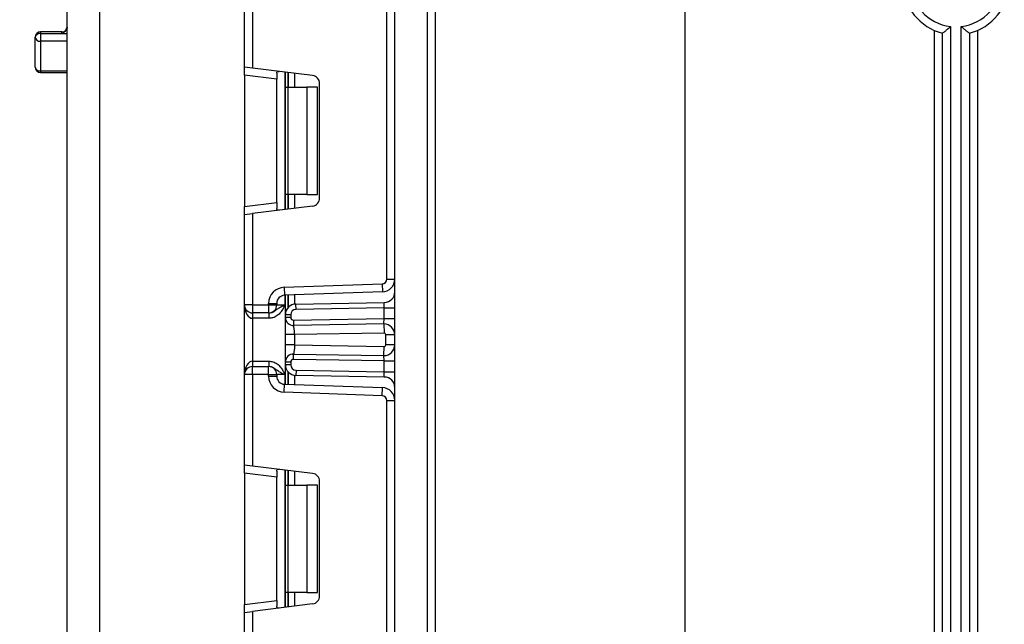
# Model space of a CAD drawing. Units: millimetres. Extents: x -446 to 6636, y -712 to 3696.
# Drawn here: x 481 to 665, y 1435 to 1547 of the extents above; entities that cross this region are included whole.
import ezdxf

# ---------------------------------------------------------------- set-up
doc = ezdxf.new("R2010")
doc.units = ezdxf.units.MM
doc.layers.add('FORMAT', color=7, linetype='Continuous')
doc.styles.add('SLDTEXTSTYLE1', font='TXT', dxfattribs={"width": 0.7})
doc.dimstyles.new('SLDDIMSTYLE0', dxfattribs={"dimtxt": 33.930745, "dimasz": 50, "dimexe": 0, "dimexo": 0.0625, "dimgap": 8.482686, "dimtad": 2, "dimdec": 4, "dimlfac": 0.5, "dimrnd": 1e-09, "dimzin": 12, "dimdsep": 46, "dimtxsty": 'SLDTEXTSTYLE1', "dimsah": 1, "dimcen": 0.09, "dimadec": 0, "dimazin": 3, "dimtfac": 1, "dimtdec": 4, "dimtofl": 0, "dimtmove": 0, "dimatfit": 3, "dimfxl": 0, "dimfrac": 2, "dimtolj": 1, "dimtzin": 12, "dimarcsym": 0})

# ---------------------------------------------------------------- blocks, each defined once
blk = doc.blocks.new('_D')
at = {"layer": 'FORMAT', "ltscale": 10}
for p, q in [((605.15, 1794.48), (605.15, 824.11)), ((1415.15, 1794.48), (1415.15, 824.11)), ((605.15, 834.11), (1415.15, 834.11))]:
    blk.add_line(p, q, dxfattribs=at)
for points in [[(605.15, 834.11), (655.15, 829.71), (655.15, 838.51)], [(1415.15, 834.11), (1365.15, 838.51), (1365.15, 829.71)]]:
    blk.add_solid(points, dxfattribs=at)
at = {"layer": 'FORMAT', "ltscale": 10, "char_height": 33.931, "attachment_point": 1, "style": 'SLDTEXTSTYLE1'}
for s, insert in [('%%c', (942.6, 877.85)), ('400', (991.8, 877.85))]:
    blk.add_mtext(s, dxfattribs=dict(at, insert=insert))
blk = doc.blocks.new('_D_3')
at = {"layer": 'FORMAT', "ltscale": 10}
for p, q in [((510.15, 2534.48), (414.74, 2534.48)), ((424.74, 2534.48), (424.74, 1334.48)), ((530.77, 1334.48), (414.74, 1334.48))]:
    blk.add_line(p, q, dxfattribs=at)
for points in [[(424.74, 2534.48), (420.34, 2484.48), (429.14, 2484.48)], [(424.74, 1334.48), (429.14, 1384.48), (420.34, 1384.48)]]:
    blk.add_solid(points, dxfattribs=at)
at = {"layer": 'FORMAT', "ltscale": 10, "attachment_point": 1, "rotation": 90, "style": 'SLDTEXTSTYLE1'}
for s, insert, char_height in [('1', (381, 1986.16), 33.93), ('%%p', (381, 1955.08), 33.931), ('600', (381, 1889.91), 33.931)]:
    blk.add_mtext(s, dxfattribs=dict(at, insert=insert, char_height=char_height))

msp = doc.modelspace()

# ---------------------------------------------------------------- linework, layer by layer
at = {"color": 7, "linetype": 'Continuous', "lineweight": 25, "ltscale": 10}
for p, q in [((551.14822, 1344.67789), (551.14822, 2477.47789)), ((557.14822, 2477.47789), (557.14822, 1344.67789)), ((496.14822, 1577.47789), (496.14822, 1468.47789)), ((490.14822, 1468.47789), (490.14822, 1575.47789)), ((523.14822, 1538.46354), (523.14822, 1555.31123)), ((524.64822, 1555.31123), (524.64822, 1538.27937)), ((549.64822, 1498.99555), (549.64822, 1550.49357)), ((558.64822, 1550.97789), (558.64822, 1341.97789)), ((654.64822, 1546.03692), (654.64822, 1341.97789)), ((656.64822, 1341.97789), (656.64822, 1546.03692)), ((489.14822, 1545.05132), (485.14822, 1545.05132)), ((485.14822, 1544.72362), (485.14822, 1543.3176)), ((485.14822, 1544.72362), (489.14822, 1544.72362)), ((651.64822, 1341.97789), (651.64822, 1545.31274)), ((653.14822, 1341.47789), (653.14822, 1544.79543)), ((658.14822, 1544.79543), (658.14822, 1341.47789)), ((659.64822, 1545.31274), (659.64822, 1341.97789)), ((484.14822, 1538.46115), (484.14822, 1544.05132)), ((485.14822, 1543.3176), (485.14822, 1537.7817)), ((485.14822, 1537.46115), (490.14822, 1537.46115)), ((524.64822, 1538.27937), (523.14822, 1538.46354)), ((523.14822, 1536.97472), (523.14822, 1538.46354)), ((529.14822, 1536.23802), (523.14822, 1536.97472)), ((523.14822, 1536.97472), (523.14822, 1512.51439)), ((535.83102, 1536.90629), (524.64822, 1538.27937)), ((529.14822, 1537.33758), (529.14822, 1536.23802)), ((530.76822, 1534.74456), (530.76822, 1537.52792)), ((529.14822, 1513.2511), (529.14822, 1536.23802)), ((537.14822, 1514.07165), (537.14822, 1535.41747)), ((530.76822, 1534.74456), (531.20756, 1534.74456)), ((530.76822, 1514.74456), (530.76822, 1534.74456)), ((531.20756, 1534.74456), (531.20756, 1514.74456)), ((531.20756, 1534.74456), (534.76822, 1534.74456)), ((534.76822, 1534.74456), (534.76822, 1514.74456)), ((536.76822, 1534.74456), (534.76822, 1534.74456)), ((536.76822, 1514.74456), (536.76822, 1534.74456)), ((531.20756, 1514.74456), (530.76822, 1514.74456)), ((530.76822, 1511.96119), (530.76822, 1514.74456)), ((534.76822, 1514.74456), (531.20756, 1514.74456)), ((534.76822, 1514.74456), (536.76822, 1514.74456)), ((523.14822, 1512.51439), (529.14822, 1513.2511)), ((529.14822, 1513.2511), (529.14822, 1512.15154)), ((523.14822, 1511.02558), (523.14822, 1512.51439)), ((523.14822, 1511.02558), (524.64822, 1511.20975)), ((535.83102, 1512.58283), (524.64822, 1511.20975)), ((524.64822, 1511.20975), (524.64822, 1494.17789)), ((523.14822, 1494.17789), (523.14822, 1511.02558)), ((549.64822, 1498.99555), (551.14822, 1498.99555)), ((530.54352, 1497.45927), (548.77963, 1498.09609)), ((530.54352, 1497.45927), (530.59587, 1495.96019)), ((548.83198, 1496.59701), (530.59587, 1495.96019)), ((548.77963, 1498.09609), (548.83198, 1496.59701)), ((530.76822, 1492.33931), (530.76822, 1495.96621)), ((532.73331, 1494.339), (549.18312, 1494.62614)), ((549.14822, 1493.62537), (549.18312, 1494.62614)), ((524.64822, 1494.17789), (523.14822, 1494.17789)), ((523.14822, 1481.17789), (523.14822, 1494.17789)), ((524.64822, 1494.17789), (527.64822, 1494.17789)), ((524.64822, 1494.17789), (524.64822, 1492.67789)), ((527.64822, 1494.17789), (527.64822, 1494.4611)), ((527.64822, 1494.4611), (529.14822, 1494.4611)), ((527.64822, 1494.17789), (529.14822, 1494.17789)), ((527.64822, 1494.17789), (527.64822, 1492.67789)), ((529.14822, 1494.4611), (529.14822, 1494.17789)), ((529.14822, 1494.17789), (530.64822, 1494.17789)), ((532.75076, 1493.33916), (532.73331, 1494.339)), ((549.14822, 1493.62537), (532.75076, 1493.33916)), ((549.14822, 1493.62537), (551.14822, 1493.62537)), ((549.14822, 1491.62172), (549.14822, 1493.62537)), ((527.64822, 1492.67789), (524.64822, 1492.67789)), ((524.64822, 1492.67789), (524.64822, 1491.67789)), ((527.69018, 1491.67789), (524.64822, 1491.67789)), ((524.64822, 1491.67789), (524.64822, 1483.67789)), ((527.69018, 1492.67789), (527.64822, 1492.67789)), ((527.69018, 1492.67789), (527.69018, 1491.67789)), ((531.76822, 1492.33931), (530.76822, 1492.33931)), ((530.76822, 1491.82715), (530.76822, 1492.33931)), ((531.76822, 1491.82715), (530.76822, 1491.82715)), ((531.76822, 1492.33931), (531.76822, 1491.82715)), ((532.27694, 1491.32723), (549.14822, 1491.62172)), ((532.27694, 1491.32723), (532.2944, 1490.32738)), ((549.11331, 1490.62096), (549.14822, 1491.62172)), ((549.14822, 1491.62172), (551.14822, 1491.62172)), ((532.30252, 1490.28762), (532.0185, 1490.34809)), ((549.11331, 1490.62096), (532.2944, 1490.32738)), ((549.11331, 1490.62096), (549.14298, 1488.92122)), ((530.76822, 1486.71832), (530.76822, 1488.63016)), ((549.14298, 1488.92122), (532.46822, 1488.63016)), ((532.46822, 1488.63016), (532.46822, 1486.71832)), ((549.44822, 1486.72721), (549.44822, 1488.62126)), ((551.14822, 1488.62126), (549.44822, 1488.62126)), ((532.46822, 1486.71832), (549.14298, 1486.42726)), ((549.11331, 1484.72752), (549.14298, 1486.42726)), ((551.14822, 1486.72721), (549.44822, 1486.72721)), ((524.64822, 1483.67789), (524.64822, 1482.67789)), ((524.64822, 1483.67789), (527.69018, 1483.67789)), ((527.69018, 1483.67789), (527.69018, 1482.67789)), ((532.0185, 1485.00039), (532.30252, 1485.06085)), ((532.27694, 1484.02124), (532.2944, 1485.02109)), ((549.14822, 1483.72675), (532.27694, 1484.02124)), ((532.2944, 1485.02109), (549.11331, 1484.72752)), ((549.14822, 1483.72675), (549.11331, 1484.72752)), ((549.14822, 1483.72675), (551.14822, 1483.72675)), ((549.14822, 1481.73041), (549.14822, 1483.72675)), ((524.64822, 1481.17789), (524.64822, 1482.67789)), ((524.64822, 1482.67789), (527.64822, 1482.67789)), ((527.64822, 1481.17789), (527.64822, 1482.67789)), ((527.64822, 1482.67789), (527.69018, 1482.67789)), ((531.76822, 1483.52132), (530.76822, 1483.52132)), ((530.76822, 1483.01648), (530.76822, 1483.52132)), ((531.76822, 1483.01648), (530.76822, 1483.01648)), ((530.76822, 1479.38958), (530.76822, 1483.01648)), ((531.76822, 1483.52132), (531.76822, 1483.01648)), ((532.75076, 1482.01663), (532.73331, 1481.01678)), ((532.75076, 1482.01663), (549.14822, 1481.73041)), ((549.14822, 1481.73041), (551.14822, 1481.73041)), ((549.18312, 1480.72965), (549.14822, 1481.73041)), ((524.64822, 1481.17789), (523.14822, 1481.17789)), ((523.14822, 1464.33021), (523.14822, 1481.17789)), ((527.64822, 1481.17789), (524.64822, 1481.17789)), ((524.64822, 1481.17789), (524.64822, 1464.14603)), ((527.64822, 1480.89468), (527.64822, 1481.17789)), ((527.64822, 1481.17789), (529.14822, 1481.17789)), ((527.64822, 1480.89468), (529.14822, 1480.89468)), ((529.14822, 1481.17789), (529.14822, 1480.89468)), ((530.64822, 1481.17789), (529.14822, 1481.17789)), ((549.18312, 1480.72965), (532.73331, 1481.01678)), ((530.54352, 1477.89651), (530.59587, 1479.3956)), ((530.59587, 1479.3956), (548.83198, 1478.75878)), ((548.77963, 1477.25969), (548.83198, 1478.75878)), ((548.77963, 1477.25969), (530.54352, 1477.89651)), ((549.64822, 1424.86221), (549.64822, 1476.36024)), ((549.64822, 1476.36024), (551.14822, 1476.36024)), ((490.14822, 1361.47789), (490.14822, 1468.47789)), ((496.14822, 1468.47789), (496.14822, 1359.47789)), ((524.64822, 1464.14603), (523.14822, 1464.33021)), ((523.14822, 1462.84139), (523.14822, 1464.33021)), ((535.83102, 1462.77296), (524.64822, 1464.14603)), ((530.76822, 1460.61123), (530.76822, 1463.39459)), ((529.14822, 1462.10468), (523.14822, 1462.84139)), ((523.14822, 1462.84139), (523.14822, 1438.38106)), ((529.14822, 1463.20424), (529.14822, 1462.10468)), ((529.14822, 1439.11777), (529.14822, 1462.10468)), ((530.76822, 1460.61123), (531.20756, 1460.61123)), ((530.76822, 1440.61123), (530.76822, 1460.61123)), ((531.20756, 1460.61123), (531.20756, 1440.61123)), ((531.20756, 1460.61123), (534.76822, 1460.61123)), ((534.76822, 1460.61123), (534.76822, 1440.61123)), ((536.76822, 1460.61123), (534.76822, 1460.61123)), ((536.76822, 1440.61123), (536.76822, 1460.61123)), ((537.14822, 1439.93831), (537.14822, 1461.28414)), ((531.20756, 1440.61123), (530.76822, 1440.61123)), ((530.76822, 1437.82786), (530.76822, 1440.61123)), ((534.76822, 1440.61123), (531.20756, 1440.61123)), ((534.76822, 1440.61123), (536.76822, 1440.61123)), ((523.14822, 1438.38106), (529.14822, 1439.11777)), ((523.14822, 1436.89224), (523.14822, 1438.38106)), ((535.83102, 1438.44949), (524.64822, 1437.07642)), ((529.14822, 1439.11777), (529.14822, 1438.01821)), ((523.14822, 1436.89224), (524.64822, 1437.07642)), ((523.14822, 1420.04456), (523.14822, 1436.89224)), ((524.64822, 1437.07642), (524.64822, 1420.04456))]:
    msp.add_line(p, q, dxfattribs=at)
at = {"color": 8, "linetype": 'Continuous', "lineweight": 25, "ltscale": 10}
for p, q in [((485.14822, 1545.05132), (485.14822, 1544.72362)), ((489.14822, 1544.72362), (489.14822, 1545.05132)), ((489.14822, 1544.72362), (490.14822, 1544.72362)), ((490.14822, 1543.3176), (485.14822, 1543.3176)), ((485.14822, 1537.7817), (490.14822, 1537.7817)), ((485.14822, 1537.7817), (485.14822, 1537.46115)), ((530.64822, 1537.54266), (530.64822, 1511.94646)), ((531.26614, 1537.46679), (531.26614, 1534.74456)), ((531.2703, 1534.74456), (531.2703, 1537.46628)), ((532.47238, 1537.31868), (532.47238, 1534.74456)), ((531.26614, 1514.74456), (531.26614, 1512.02233)), ((531.2703, 1512.02284), (531.2703, 1514.74456)), ((532.47238, 1514.74456), (532.47238, 1512.17044)), ((530.64822, 1495.96202), (530.64822, 1494.17789)), ((531.26614, 1495.98359), (531.26614, 1493.65982)), ((531.2703, 1493.66454), (531.2703, 1495.98374)), ((532.47238, 1496.02572), (532.47238, 1494.31731)), ((530.64822, 1481.17789), (530.64822, 1479.39377)), ((531.26614, 1481.69596), (531.26614, 1479.37219)), ((531.2703, 1479.37204), (531.2703, 1481.69124)), ((532.47238, 1481.03848), (532.47238, 1479.33007)), ((530.64822, 1463.40933), (530.64822, 1437.81313)), ((531.26614, 1463.33345), (531.26614, 1460.61123)), ((531.2703, 1460.61123), (531.2703, 1463.33294)), ((532.47238, 1463.18535), (532.47238, 1460.61123)), ((531.26614, 1440.61123), (531.26614, 1437.889)), ((531.2703, 1437.88951), (531.2703, 1440.61123)), ((532.47238, 1440.61123), (532.47238, 1438.03711))]:
    msp.add_line(p, q, dxfattribs=at)
at = {"color": 7, "linetype": 'Continuous', "lineweight": 25, "ltscale": 100}
for centre, radius, start, end in [((655.64822, 1554.47789), 10, 110.3544064, 255.5224878), ((655.64822, 1554.47789), 8.5, 96.756327, 263.243673), ((655.64822, 1554.47789), 8.5, 276.756327, 83.243673), ((655.64822, 1554.47789), 10, 284.4775122, 69.6455936), ((489.14822, 1546.05132), 1, 270, 0), ((485.14822, 1544.05132), 1, 90, 180), ((485.01121, 1543.84753), 0.88673, 81.1118338, 166.7135413), ((485.0328, 1544.20862), 0.89846, 190.0829598, 277.3803619), ((485.14822, 1538.46115), 1, 180, 270), ((485.01363, 1538.65924), 0.88779, 192.8922535, 278.7195184), ((535.64822, 1535.41747), 1.5, 0, 83), ((535.64822, 1514.07165), 1.5, 277, 0), ((548.74822, 1498.99555), 0.9, 272, 0), ((548.74822, 1498.99555), 2.4, 272, 0), ((530.64822, 1494.4611), 3, 92, 180), ((549.14822, 1496.62583), 2, 271, 0), ((530.64822, 1494.4611), 1.5, 92, 180), ((524.64822, 1494.17789), 1.5, 180, 270), ((527.64822, 1494.17789), 1.5, 270, 0), ((532.76822, 1492.33931), 2, 91, 180), ((532.76822, 1492.33931), 1, 91, 180), ((532.26822, 1491.82715), 1.5, 180, 271), ((532.26822, 1491.82715), 0.5, 180, 271), ((549.14822, 1488.62126), 2, 0, 91), ((549.14822, 1488.62126), 0.3, 0, 91), ((549.14822, 1486.72721), 2, 269, 0), ((549.14822, 1486.72721), 0.3, 269, 0), ((532.26822, 1483.52132), 1.5, 89, 180), ((532.26822, 1483.52132), 0.5, 89, 180), ((524.64822, 1481.17789), 1.5, 90, 180), ((527.64822, 1481.17789), 1.5, 0, 90), ((532.76822, 1483.01648), 2, 180, 269), ((532.76822, 1483.01648), 1, 180, 269), ((530.64822, 1480.89468), 3, 180, 268), ((530.64822, 1480.89468), 1.5, 180, 268), ((549.14822, 1478.72995), 2, 0, 89), ((548.74822, 1476.36024), 2.4, 0, 88), ((548.74822, 1476.36024), 0.9, 0, 88), ((535.64822, 1461.28414), 1.5, 0, 83), ((535.64822, 1439.93831), 1.5, 277, 0)]:
    msp.add_arc(centre, radius, start, end, dxfattribs=at)
for centre, start_param, end_param in [((524.64822, 1494.17789), 1.570796327, 3.141592654), ((524.64822, 1481.17789), 0, 1.570796327)]:
    msp.add_ellipse(centre, major_axis=(0, 2.5), ratio=0.6, start_param=start_param, end_param=end_param, dxfattribs=at)
at = {"color": 7, "linetype": 'Continuous', "lineweight": 25, "ltscale": 10}
for points, knots in [([(490.14822, 1545.94461), (490.14221, 1545.87009), (490.13019, 1545.72117), (490.02126, 1545.45998), (489.79989, 1545.15799), (489.48782, 1544.91351), (489.248, 1544.77593), (489.15065, 1544.72489), (489.14822, 1544.72362)], [0, 0, 0, 0, 0.1472569777, 0.2942644484, 0.4868476822, 0.7920956526, 0.9948008801, 1, 1, 1, 1]), ([(653.14822, 1544.79543), (653.16027, 1544.80475), (653.18435, 1544.82335), (653.36571, 1544.96486), (653.66327, 1545.20148), (654.10422, 1545.56304), (654.4617, 1545.87124), (654.64548, 1546.03449), (654.64822, 1546.03692)], [0, 0, 0, 0, 0.157011161, 0.313550142, 0.48095871, 0.728203116, 0.995948567, 1, 1, 1, 1]), ([(656.64822, 1546.03692), (656.65096, 1546.03449), (656.83474, 1545.87124), (657.19222, 1545.56304), (657.63316, 1545.20148), (657.93072, 1544.96486), (658.11209, 1544.82335), (658.13616, 1544.80475), (658.14822, 1544.79543)], [0, 0, 0, 0, 0.0040514333, 0.2717968845, 0.5190412904, 0.6864498583, 0.8429888385, 1, 1, 1, 1]), ([(529.14822, 1537.33758), (529.15288, 1537.41276), (529.16222, 1537.56336), (529.27071, 1537.66959), (529.42573, 1537.68956), (529.54594, 1537.67718), (529.58736, 1537.67292)], [0, 0, 0, 0, 0.288958785, 0.578796484, 0.854867544, 1, 1, 1, 1]), ([(529.58736, 1511.8162), (529.50277, 1511.80935), (529.33317, 1511.79562), (529.19266, 1511.87709), (529.15107, 1512.01801), (529.14881, 1512.12354), (529.14822, 1512.15154)], [0, 0, 0, 0, 0.306769517, 0.615119103, 0.897857367, 1, 1, 1, 1]), ([(527.69018, 1492.67789), (527.84686, 1492.69155), (528.19428, 1492.72184), (528.71547, 1492.9819), (529.20599, 1493.37555), (529.76152, 1493.76977), (530.28811, 1494.01681), (530.5958, 1494.15445), (530.64465, 1494.1763), (530.64822, 1494.17789)], [0, 0, 0, 0, 0.1338892896, 0.2968863678, 0.4958566783, 0.7131501436, 0.9544758336, 0.9966743393, 1, 1, 1, 1]), ([(530.64822, 1494.17789), (530.64629, 1494.17359), (530.62999, 1494.13713), (530.61332, 1494.09988), (530.50598, 1493.86092), (530.30346, 1493.42179), (529.88558, 1492.74748), (529.26581, 1492.14528), (528.48956, 1491.74738), (527.9437, 1491.69993), (527.69018, 1491.67789)], [0, 0, 0, 0, 0.003432052, 0.029080576, 0.029710951, 0.194147953, 0.381055077, 0.603865259, 0.816012049, 1, 1, 1, 1]), ([(530.76822, 1488.63016), (530.76822, 1488.85088), (530.76822, 1489.28329), (530.76822, 1489.90147), (530.76822, 1490.46267), (530.76822, 1491.0937), (530.76822, 1491.70682), (530.76822, 1491.78685), (530.76822, 1491.82715)], [0, 0, 0, 0, 0.127691908, 0.250153501, 0.37329111, 0.502918693, 0.749683713, 1, 1, 1, 1]), ([(532.46822, 1488.63016), (532.46592, 1488.83063), (532.46232, 1489.14607), (532.42672, 1489.53987), (532.38695, 1489.83188), (532.34619, 1490.0668), (532.30778, 1490.27476), (532.29955, 1490.3071), (532.2944, 1490.32738)], [0, 0, 0, 0, 0.2240897393, 0.3526043823, 0.4919539637, 0.6400345794, 0.7741847268, 1, 1, 1, 1]), ([(530.76822, 1483.52132), (530.76822, 1483.56167), (530.76822, 1483.64184), (530.76822, 1484.25468), (530.76822, 1484.88543), (530.76822, 1485.44656), (530.76822, 1486.06489), (530.76822, 1486.49747), (530.76822, 1486.71832)], [0, 0, 0, 0, 0.250211757, 0.497063764, 0.626636252, 0.749751869, 0.872235887, 1, 1, 1, 1]), ([(532.46822, 1486.71832), (532.46592, 1486.51784), (532.46232, 1486.2024), (532.42672, 1485.80861), (532.38695, 1485.51659), (532.34619, 1485.28167), (532.30778, 1485.07371), (532.29955, 1485.04138), (532.2944, 1485.02109)], [0, 0, 0, 0, 0.224088514, 0.352603463, 0.491953961, 0.640035897, 0.774186484, 1, 1, 1, 1]), ([(527.69018, 1483.67789), (527.9437, 1483.65586), (528.48956, 1483.60841), (529.26581, 1483.21051), (529.88558, 1482.60831), (530.30346, 1481.934), (530.50598, 1481.49486), (530.61332, 1481.25591), (530.62999, 1481.21866), (530.64629, 1481.1822), (530.64822, 1481.17789)], [0, 0, 0, 0, 0.183987951, 0.396134741, 0.618944923, 0.805852047, 0.970289049, 0.970919424, 0.996567948, 1, 1, 1, 1]), ([(530.64822, 1481.17789), (530.64465, 1481.17949), (530.5958, 1481.20133), (530.28811, 1481.33898), (529.76152, 1481.58601), (529.20599, 1481.98023), (528.71547, 1482.37388), (528.19428, 1482.63394), (527.84686, 1482.66423), (527.69018, 1482.67789)], [0, 0, 0, 0, 0.003325661, 0.045524166, 0.286849856, 0.504143322, 0.703113632, 0.86611071, 1, 1, 1, 1]), ([(529.14822, 1463.20424), (529.15288, 1463.27943), (529.16222, 1463.43003), (529.27071, 1463.53626), (529.42573, 1463.55623), (529.54594, 1463.54385), (529.58736, 1463.53958)], [0, 0, 0, 0, 0.288958785, 0.578796484, 0.854867544, 1, 1, 1, 1]), ([(529.58736, 1437.68287), (529.50277, 1437.67602), (529.33317, 1437.66229), (529.19266, 1437.74376), (529.15107, 1437.88468), (529.14881, 1437.9902), (529.14822, 1438.01821)], [0, 0, 0, 0, 0.306769517, 0.615119103, 0.897857367, 1, 1, 1, 1])]:
    msp.add_open_spline(points, degree=3, knots=knots, dxfattribs=at)
for points in [[(532.46822, 1488.63016), (532.24545, 1488.63016), (531.79993, 1488.63016), (531.238, 1488.63016), (530.84488, 1488.63016), (530.79377, 1488.63016), (530.76822, 1488.63016)], [(532.46822, 1486.71832), (532.24545, 1486.71832), (531.79993, 1486.71832), (531.238, 1486.71832), (530.84488, 1486.71832), (530.79377, 1486.71832), (530.76822, 1486.71832)]]:
    msp.add_open_spline(points, degree=3, dxfattribs=at)

# ---------------------------------------------------------------- dimensions: what is measured, and where the dimension line sits
at = {"layer": 'FORMAT', "ltscale": 10}
for base, p1, p2, angle, text, picture, middle in [((424.73507, 1334.47789), (510.14822, 2534.47789), (530.76822, 1334.47789), 90, '<>%%p1', '_D_3', (424.73507, 1945.26525)), ((1415.14822, 834.11246), (605.14822, 1794.47789), (1415.14822, 1794.47789), 0, '%%c<>', '_D', (999.78405, 834.11246))]:
    dim = msp.add_linear_dim(base=base, p1=p1, p2=p2, angle=angle, text=text, dimstyle='SLDDIMSTYLE0', dxfattribs=at)
    dim.commit()
    dim.dimension.update_dxf_attribs({"geometry": picture, "text_midpoint": middle, "dimtype": 160})

doc.saveas('drawing.dxf')
